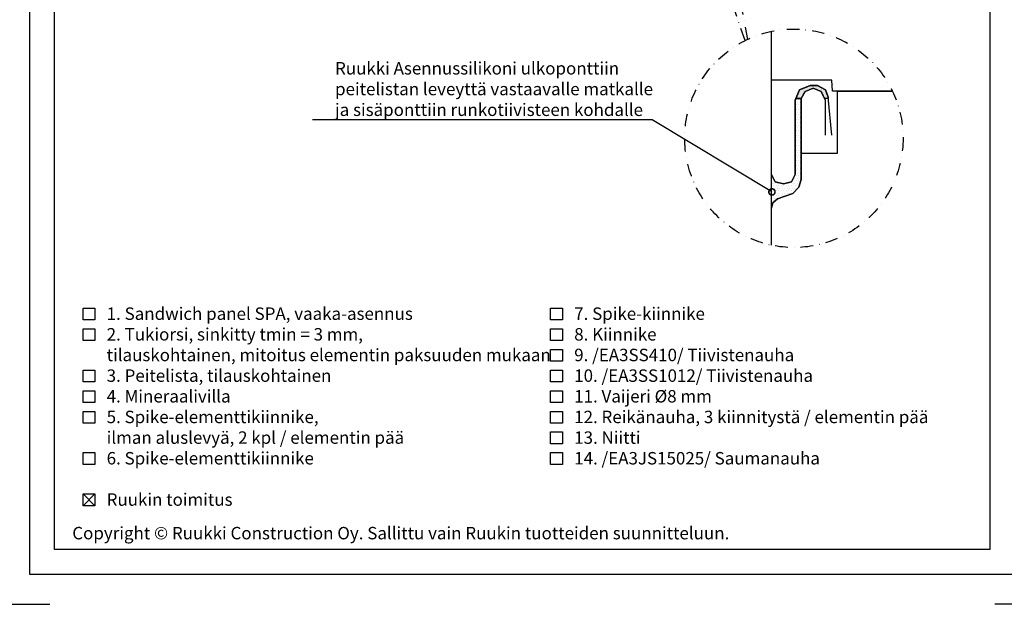
# Model space of a CAD drawing. Units: millimetres. Extents: x -117770 to -94341, y 22119 to 25676.
# Drawn here: x -103771 to -102781, y 23604 to 24191 of the extents above; entities that cross this region are included whole.
import ezdxf
from ezdxf import colors
from ezdxf.entities.mleader import LeaderData, LeaderLine
from ezdxf.math import Vec2, Vec3

# ---------------------------------------------------------------- set-up
doc = ezdxf.new("R2010")
doc.units = ezdxf.units.MM
doc.linetypes.add('DASHDOT', pattern=[25.4, 12.7, -6.35, 0, -6.35])
doc.layers.get('0').update_dxf_attribs({"color": 1})
for name, color, linetype in [('S-2_FI', 7, 'Continuous'), ('S-ANNOTATION', 7, 'Continuous'), ('S-CONNECTORS', 7, 'Continuous'), ('S-FACADE', 7, 'Continuous'), ('S-MATERIALS', 2, 'Continuous'), ('S-TEXT', 4, 'Continuous'), ('S-TEXT_FI', 4, 'Continuous')]:
    doc.layers.add(name, color=color, linetype=linetype)
doc.styles.add('Ruukki_det', font='arial.ttf')
doc.styles.add('Ruukki_nimio', font='arial.ttf')
pattern_1 = [(180, (318584.8345, -350458.08905), (-0.47625, 0.9525), [0, -0.9525])]

# ---------------------------------------------------------------- blocks, each defined once
blk = doc.blocks.new('_DotSmall')
at = {"color": 0, "linetype": 'ByBlock', "const_width": 0.5}
blk.add_lwpolyline([(-0.0625, 0, 1), (0.0625, 0, 1)], format="xyb", close=True, dxfattribs=at)
blk = doc.blocks.new('title_block_fi')
at = {"layer": 'S-2_FI'}
for points in [[(6, 291), (204, 291), (204, 6), (6, 6)], [(11, 286), (199, 286), (199, 11), (11, 11)]]:
    blk.add_lwpolyline(points, close=True, dxfattribs=at)
for points in [[(0, 10), (0, 0), (10, 0)], [(210, 10), (210, 0), (200, 0)]]:
    blk.add_lwpolyline(points, dxfattribs=at)
at = {"layer": 'S-2_FI', "style": 'Ruukki_nimio'}
blk.add_text('Copyright © Ruukki Construction Oy. Sallittu vain Ruukin tuotteiden suunnitteluun.', height=2.5, dxfattribs=at).set_placement((14.54, 13.05))
for tag, p, height in [('SISÄLTÖ_1', (106.8, 274.82), 3), ('SISÄLTÖ_2', (106.8, 269.2), 3), ('SISÄLTÖ_3', (106.8, 263.58), 3), ('PÄIVÄYS', (24.02, 254.93), 2.5), ('MUUTOSPÄIVÄ', (71.02, 254.93), 2.5), ('TYÖNRO', (107.07, 252.65), 2.5), ('PIIRNO', (155.57, 252.65), 2.5), ('MUUTOS', (71.02, 247.93), 2.5), ('MITTAKAAVA', (24.02, 240.93), 2.5), ('KOHDE', (71.02, 240.93), 2.5), ('TIEDOSTOTUNNUS', (153.4, 240.92), 2.5)]:
    blk.add_attdef(tag, p, '', height=height, dxfattribs=at)

msp = doc.modelspace()

# ---------------------------------------------------------------- hatches: boundary and pattern name
at = {"layer": 'S-MATERIALS'}
h = msp.add_hatch(dxfattribs=at)
h.set_pattern_fill('DOTS', color=256, scale=0.6, style=0)
h.set_pattern_definition(pattern_1)
h.paths.add_polyline_path([(-102976.3535, 24125.54), (-102969.0878, 24125.54), (-102961.045, 24121.1702), (-102958.3535, 24113.6069), (-102958.2204, 24112.2196), (-102962.0975, 24112.2196), (-102965.2904, 24119.4274), (-102973.4741, 24122.54), (-102981.5372, 24119.4274), (-102985.3535, 24112.2196), (-102990.6676, 24112.2196), (-102986.9601, 24121.1702)])
h = msp.add_hatch(dxfattribs=at)
h.set_pattern_fill('DOTS', color=256, scale=0.6, style=0)
h.set_pattern_definition(pattern_1)
h.paths.add_polyline_path([(-102976.3535, 24125.54), (-102969.0878, 24125.54), (-102961.045, 24121.1702), (-102958.3535, 24113.6069), (-102958.2204, 24112.2196), (-102962.0975, 24112.2196), (-102965.2904, 24119.4274), (-102973.4741, 24122.54), (-102981.5372, 24119.4274), (-102985.3535, 24112.2196), (-102990.6676, 24112.2196), (-102986.9601, 24121.1702)])
h = msp.add_hatch(dxfattribs=at)
h.set_pattern_fill('DOTS', color=256, scale=1.6, style=0)
h.set_pattern_definition([(0, (-111230.1504, 25797.602), (1.27, 2.54), [0, -2.54])])
h.paths.add_polyline_path([(-103015.3535, 24002.1388), (-103015.3535, 24035.9236), (-103011.614, 24028.5393), (-103003.3535, 24026.54), (-102995.093, 24028.5393), (-102991.3535, 24035.9236), (-102991.3535, 24110.5636), (-102990.6676, 24112.2196), (-102985.3535, 24112.2196), (-102985.3535, 24031.0546), (-102987.9198, 24023.0826), (-102993.8648, 24016.8843), (-103009.3595, 24011.6444), (-103014.0349, 24007.3814)])

# ---------------------------------------------------------------- linework, layer by layer
at = {"layer": 'S-ANNOTATION', "linetype": 'DASHDOT'}
for points in [[(-103041.8468, 24170.458), (-103152.0556, 24491.4495)], [(-103038.9531, 24171.6566), (-103072.9819, 24345.4495)]]:
    msp.add_lwpolyline(points, dxfattribs=at)
msp.add_circle((-102992.765, 24072.3101), 109.7362, dxfattribs=at)
at = {"layer": 'S-CONNECTORS'}
for points in [[(-102990.6676, 24112.2196), (-102986.9601, 24121.1702), (-102976.3535, 24125.54), (-102969.0878, 24125.54), (-102961.045, 24121.1702), (-102958.3535, 24113.6069), (-102958.2204, 24112.2196), (-102962.0975, 24112.2196), (-102965.2904, 24119.4274), (-102973.4741, 24122.54), (-102981.5372, 24119.4274), (-102985.3535, 24112.2196)], [(-103015.3535, 24002.1388), (-103015.3535, 24035.9236), (-103011.614, 24028.5393), (-103003.3535, 24026.54), (-102995.093, 24028.5393), (-102991.3535, 24035.9236), (-102991.3535, 24110.5636), (-102990.6676, 24112.2196), (-102985.3535, 24112.2196), (-102985.3535, 24031.0546), (-102987.9198, 24023.0826), (-102993.8648, 24016.8843), (-103009.3595, 24011.6444), (-103014.0349, 24007.3814)]]:
    msp.add_lwpolyline(points, close=True, dxfattribs=at)
at = {"layer": 'S-FACADE'}
for points in [[(-102954.6917, 24075.44), (-102958.3535, 24113.6069), (-102961.045, 24121.1702), (-102969.0878, 24125.54), (-102976.3535, 24125.54), (-102986.9601, 24121.1702), (-102991.3535, 24110.5636), (-102991.3535, 24035.9236), (-102995.093, 24028.5393), (-103003.3535, 24026.54), (-103011.614, 24028.5393), (-103015.3535, 24035.9236), (-103015.3535, 24122.5636), (-103015.3535, 24179.6963)], [(-103015.3535, 23964.9239), (-103015.3535, 24002.1388), (-103014.0349, 24007.3814), (-103009.3595, 24011.6444), (-102993.8648, 24016.8843), (-102987.9198, 24023.0826), (-102985.3535, 24031.0546), (-102985.3535, 24112.2196), (-102981.5372, 24119.4274), (-102973.4741, 24122.54), (-102965.2904, 24119.4274), (-102961.3535, 24110.54), (-102961.3535, 24075.44)]]:
    msp.add_lwpolyline(points, dxfattribs=at)
at = {"layer": 'S-MATERIALS'}
for points in [[(-102893.7126, 24119.54), (-102953.8437, 24119.54), (-102954.7535, 24130.64), (-103015.3535, 24130.64)], [(-102985.3535, 24057.44), (-102985.3535, 24057.44), (-102985.3535, 24057.44), (-102948.7535, 24057.44), (-102948.7535, 24119.54), (-102893.7126, 24119.54)]]:
    msp.add_lwpolyline(points, dxfattribs=at)
at = {"layer": 'S-TEXT'}
for p, q in [((-103695.4615, 23703.1753), (-103707.3361, 23715.0494)), ((-103707.3361, 23703.1749), (-103695.4617, 23715.0494))]:
    msp.add_line(p, q, dxfattribs=at)
for points in [[(-103707.3351, 23889.926), (-103707.3351, 23901.8005), (-103695.4607, 23901.8005), (-103695.4601, 23889.926)], [(-103237.3361, 23889.9255), (-103237.3361, 23901.7999), (-103225.4617, 23901.7999), (-103225.4611, 23889.9255)], [(-103707.3351, 23869.176), (-103707.3351, 23881.0505), (-103695.4607, 23881.0505), (-103695.4601, 23869.176)], [(-103237.3367, 23869.1755), (-103237.3367, 23881.0499), (-103225.4622, 23881.0499), (-103225.4617, 23869.1755)], [(-103237.3367, 23848.4255), (-103237.3367, 23860.2999), (-103225.4622, 23860.2999), (-103225.4617, 23848.4255)], [(-103707.3351, 23827.6755), (-103707.3351, 23839.5499), (-103695.4607, 23839.5499), (-103695.4601, 23827.6755)], [(-103237.3367, 23827.6755), (-103237.3367, 23839.5499), (-103225.4622, 23839.5499), (-103225.4617, 23827.6755)], [(-103707.3351, 23806.926), (-103707.3351, 23818.8005), (-103695.4607, 23818.8005), (-103695.4601, 23806.926)], [(-103237.3361, 23806.9249), (-103237.3361, 23818.7994), (-103225.4617, 23818.7994), (-103225.4611, 23806.9249)], [(-103707.3351, 23786.176), (-103707.3351, 23798.0505), (-103695.4607, 23798.0505), (-103695.4601, 23786.176)], [(-103237.3361, 23786.1755), (-103237.3361, 23798.0499), (-103225.4617, 23798.0499), (-103225.4611, 23786.1755)], [(-103237.3361, 23765.4255), (-103237.3361, 23777.2999), (-103225.4617, 23777.2999), (-103225.4611, 23765.4255)], [(-103707.3351, 23744.676), (-103707.3351, 23756.5505), (-103695.4607, 23756.5505), (-103695.4601, 23744.676)], [(-103237.3361, 23744.6755), (-103237.3361, 23756.5499), (-103225.4617, 23756.5499), (-103225.4611, 23744.6755)], [(-103707.3361, 23703.1749), (-103707.3361, 23715.0494), (-103695.4617, 23715.0494), (-103695.4611, 23703.1749)]]:
    msp.add_lwpolyline(points, close=True, dxfattribs=at)

# ---------------------------------------------------------------- block references
at = {"layer": 'S-CONNECTORS', "xscale": 5, "yscale": 5, "zscale": 5}
msp.add_blockref('title_block_fi', (-103790.855, 23604.2102), dxfattribs=at)

# ---------------------------------------------------------------- texts
at = {"layer": 'S-TEXT_FI', "style": 'Ruukki_det'}
for s, p in [('1. Sandwich panel SPA, vaaka-asennus', (-103683.5851, 23889.9255)), ('7. Spike-kiinnike', (-103213.5861, 23889.9255)), ('2. Tukiorsi, sinkitty tmin = 3 mm, ', (-103683.5851, 23869.1755)), ('8. Kiinnike', (-103213.5867, 23869.1749)), ('tilauskohtainen, mitoitus elementin paksuuden mukaan', (-103683.5851, 23848.4255)), ('9. /EA3SS410/ Tiivistenauha', (-103213.5867, 23848.4249)), ('3. Peitelista, tilauskohtainen', (-103683.5851, 23827.6755)), ('10. /EA3SS1012/ Tiivistenauha', (-103213.5867, 23827.6749)), ('4. Mineraalivilla', (-103683.5851, 23806.9255)), ('11. Vaijeri %%C8 mm', (-103213.5867, 23806.9249)), ('5. Spike-elementtikiinnike, ', (-103683.5851, 23786.1755)), ('12. Reikänauha, 3 kiinnitystä / elementin pää', (-103213.5867, 23786.1749)), ('ilman aluslevyä, 2 kpl / elementin pää', (-103683.5851, 23765.4255)), ('13. Niitti', (-103213.5867, 23765.4249)), ('6. Spike-elementtikiinnike', (-103683.5851, 23744.6755)), ('14. /EA3JS15025/ Saumanauha', (-103213.5867, 23744.6749)), ('Ruukin toimitus', (-103683.5861, 23703.1749))]:
    msp.add_text(s, height=12.5, dxfattribs=at).set_placement(p)

# ---------------------------------------------------------------- leaders
at = {"layer": 'S-TEXT_FI'}
ml = msp.add_multileader_mtext('Standard', dxfattribs=at)
ml.set_content('Ruukki Asennussilikoni ulkoponttiin \\Ppeitelistan leveyttä vastaavalle matkalle \\Pja sisäponttiin runkotiivisteen kohdalle', color=256, style='Ruukki_det')
ml.set_leader_properties(color=256, linetype='ByLayer', lineweight=-1)
ml.set_arrow_properties(name='DOTSMALL')
ml.build(insert=Vec2(0, 0))
ml.multileader.update_dxf_attribs({"text_left_attachment_type": 5, "text_right_attachment_type": 5, "dogleg_length": 1, "arrow_head_size": 12.5, "scale": 5})
ctx = ml.context
ctx.base_point, ctx.scale, ctx.char_height, ctx.arrow_head_size, ctx.landing_gap_size, ctx.plane_origin = Vec3(-103464.0011, 24090.9258), 5, 12.5, 12.5, 10, Vec3(-103625.2625, 24032.9322)
ctx.left_attachment, ctx.right_attachment = 5, 5
notes = []
notes.append((ctx, [(0, (1, 1, 0), (-103135.1215, 24090.9258), (-1, 0), 5, [(0, [(-103014.8518, 24018.492)], 0, [])])]))
ctx.mtext.insert, ctx.mtext.flow_direction = Vec3(-103454.0011, 24148.9209), 5
for ctx, leaders in notes:
    for number, flags, end, landing, length, lines in leaders:
        leader = LeaderData()
        leader.index, (leader.has_last_leader_line, leader.has_dogleg_vector, leader.attachment_direction) = number, flags
        leader.last_leader_point, leader.dogleg_vector, leader.dogleg_length = Vec3(end), Vec3(landing), length
        for number, points, colour, breaks in lines:
            line = LeaderLine()
            line.index, line.vertices, line.color, line.breaks = number, Vec3.list(points), colors.encode_raw_color(colour), breaks
            leader.lines.append(line)
        ctx.leaders.append(leader)

doc.saveas('drawing.dxf')
